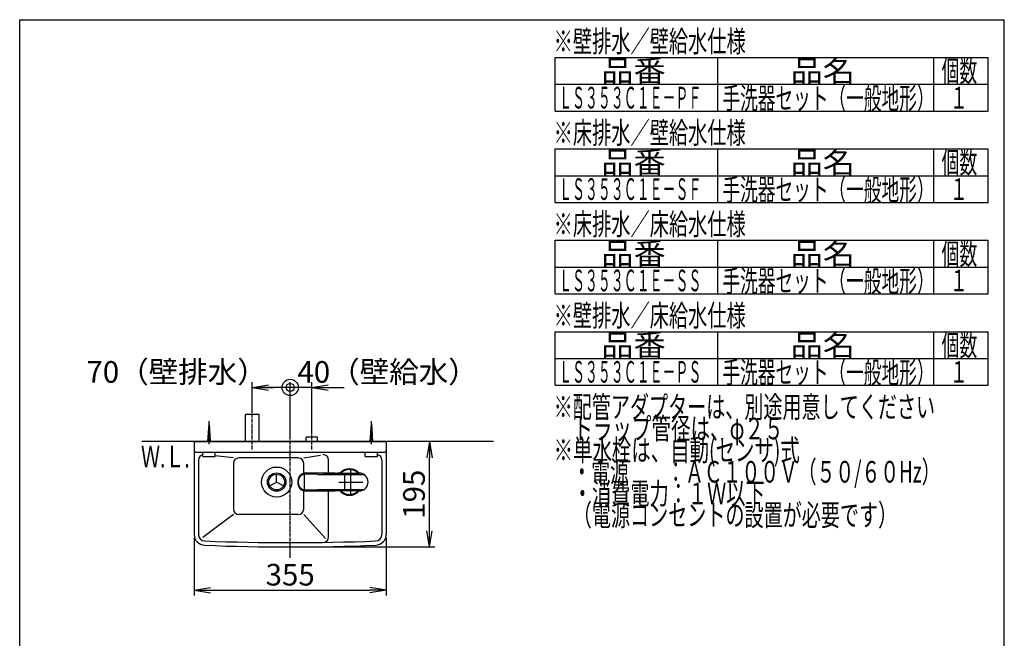
# Model space of a CAD drawing. Extents: x 174 to 1994, y 93 to 2893.
# Drawn here: x 174 to 1994, y 1749 to 2893 of the extents above; entities that cross this region are included whole.
import ezdxf
from ezdxf.enums import TextEntityAlignment as Align

# ---------------------------------------------------------------- set-up
doc = ezdxf.new("R2010")
doc.units = 0
doc.linetypes.add('EXLTYPE3', pattern=[10, 7, -1, 1, -1])
doc.layers.get('0').update_dxf_attribs({"linetype": 'CONTINUOUS'})
doc.layers.get('DEFPOINTS').update_dxf_attribs({"linetype": 'CONTINUOUS'})
for name, color, linetype in [('化粧台', 7, 'CONTINUOUS'), ('寸法', 7, 'CONTINUOUS'), ('枠_表', 7, 'CONTINUOUS')]:
    doc.layers.add(name, color=color, linetype=linetype)
doc.styles.add('EXCADDIM1', font='monotxt', dxfattribs={"width": 0.84, "bigfont": 'extfont'})
doc.styles.add('EXCADSTD', font='monotxt', dxfattribs={"bigfont": 'extfont'})
doc.styles.get("Standard").update_dxf_attribs({"font": 'monotxt', "bigfont": 'extfont'})
doc.dimstyles.new('ISO-25', dxfattribs={"dimtxt": 2.5, "dimasz": 2.5, "dimexe": 1.25, "dimexo": 0.625, "dimtad": 1, "dimtxsty": 'STANDARD', "dimcen": 2.5, "dimazin": 3, "dimtfac": 1, "dimtmove": 0, "dimatfit": 3})

# ---------------------------------------------------------------- blocks, each defined once
blk = doc.blocks.new('EX_NORM')
at = {"color": 0, "linetype": 'CONTINUOUS'}
for q in [(-1, 0.167), (-1, 0), (-1, -0.167)]:
    blk.add_line((0, 0), q, dxfattribs=at)
blk = doc.blocks.new('*D15')
at = {"layer": 'DEFPOINTS', "color": 0}
for p in [(496.5, 1941.1), (851.5, 1941.1), (851.5, 1838)]:
    blk.add_point(p, dxfattribs=at)
at = {"layer": '寸法', "color": 3, "linetype": 'CONTINUOUS'}
for p, q in [((496.5, 1934.1), (496.5, 1828)), ((851.5, 1934.1), (851.5, 1828)), ((526.5, 1838), (821.5, 1838))]:
    blk.add_line(p, q, dxfattribs=at)
at = {"layer": '寸法', "color": 3, "xscale": 30, "yscale": 30, "zscale": 30, "rotation": 180}
blk.add_blockref('EX_NORM', (496.5, 1838), dxfattribs=at)
at = {"layer": '寸法', "color": 3, "xscale": 30, "yscale": 30, "zscale": 30}
blk.add_blockref('EX_NORM', (851.5, 1838), dxfattribs=at)
at = {"layer": '寸法', "color": 2, "insert": (674, 1861.5), "char_height": 40, "attachment_point": 5, "style": 'EXCADDIM1'}
blk.add_mtext('355', dxfattribs=at)
blk = doc.blocks.new('*D16')
at = {"layer": 'DEFPOINTS', "color": 0}
for p in [(851.5, 2113), (931.5, 2113), (674, 1918)]:
    blk.add_point(p, dxfattribs=at)
at = {"layer": '寸法', "color": 3, "linetype": 'CONTINUOUS'}
for p, q in [((931.5, 1948), (931.5, 2083)), ((681, 1918), (941.5, 1918))]:
    blk.add_line(p, q, dxfattribs=at)
at = {"layer": '寸法', "color": 3, "xscale": 30, "yscale": 30, "zscale": 30}
for p, rotation in [((931.5, 2113), 90), ((931.5, 1918), 270)]:
    blk.add_blockref('EX_NORM', p, dxfattribs=dict(at, rotation=rotation))
at = {"layer": '寸法', "color": 2, "insert": (908, 2015.5), "char_height": 40, "attachment_point": 5, "rotation": 90, "style": 'EXCADDIM1'}
blk.add_mtext('195', dxfattribs=at)
blk = doc.blocks.new('EX_BCIR')
at = {"color": 0, "linetype": 'CONTINUOUS'}
blk.add_line((0, 0), (-1, 0), dxfattribs=at)
for radius in [0.5, 0.25]:
    blk.add_circle((0, 0), radius, dxfattribs=at)
blk = doc.blocks.new('*D17')
at = {"layer": 'DEFPOINTS', "color": 0}
for p in [(674, 2213), (604, 2163), (674, 2113)]:
    blk.add_point(p, dxfattribs=at)
at = {"layer": '寸法', "color": 3, "linetype": 'CONTINUOUS'}
for p, q in [((604, 2170), (604, 2223)), ((674, 2120), (674, 2223)), ((634, 2213), (644, 2213))]:
    blk.add_line(p, q, dxfattribs=at)
at = {"layer": '寸法', "color": 3, "xscale": 30, "yscale": 30, "zscale": 30}
blk.add_blockref('EX_BCIR', (674, 2213), dxfattribs=at)
at = {"layer": '寸法', "color": 3, "xscale": 30, "yscale": 30, "zscale": 30, "rotation": 180}
blk.add_blockref('EX_NORM', (604, 2213), dxfattribs=at)
at = {"layer": '寸法', "color": 2, "insert": (464, 2236.5), "char_height": 40, "attachment_point": 5, "style": 'EXCADDIM1'}
blk.add_mtext('70（壁排水）', dxfattribs=at)
blk = doc.blocks.new('*D18')
at = {"layer": 'DEFPOINTS', "color": 0}
for p in [(674, 2213), (674, 2113), (714, 2121)]:
    blk.add_point(p, dxfattribs=at)
at = {"layer": '寸法', "color": 3, "linetype": 'CONTINUOUS'}
for p, q in [((674, 2120), (674, 2223)), ((714, 2128), (714, 2223)), ((644, 2213), (614, 2213)), ((714, 2213), (674, 2213)), ((744, 2213), (774, 2213))]:
    blk.add_line(p, q, dxfattribs=at)
at = {"layer": '寸法', "color": 3, "xscale": 30, "yscale": 30, "zscale": 30}
blk.add_blockref('EX_BCIR', (674, 2213), dxfattribs=at)
at = {"layer": '寸法', "color": 3, "xscale": 30, "yscale": 30, "zscale": 30, "rotation": 180}
blk.add_blockref('EX_NORM', (714, 2213), dxfattribs=at)
at = {"layer": '寸法', "color": 2, "insert": (854, 2236.5), "char_height": 40, "attachment_point": 5, "style": 'EXCADDIM1'}
blk.add_mtext('40（壁給水）', dxfattribs=at)

msp = doc.modelspace()

# ---------------------------------------------------------------- linework, layer by layer
at = {"layer": '化粧台', "color": 6, "linetype": 'EXLTYPE3'}
for p, q in [((604, 2098), (604, 2183)), ((674, 1898), (674, 2133)), ((714, 2098), (714, 2141))]:
    msp.add_line(p, q, dxfattribs=at)
at = {"layer": '化粧台', "color": 6, "linetype": 'CONTINUOUS'}
for p, q in [((524, 2108), (524, 2150.5)), ((824, 2108), (824, 2150.5)), ((522, 2113), (524, 2145.5)), ((524, 2145.5), (526, 2113)), ((822, 2113), (824, 2145.5)), ((824, 2145.5), (826, 2113)), ((703.5, 2113), (703.5, 2121)), ((724.5, 2121), (703.5, 2121)), ((724.5, 2113), (724.5, 2121)), ((504.5, 2078.8), (504.5, 1941.12)), ((569, 2082.63), (535.5, 2086.43)), ((689, 2082.63), (579, 2082.63)), ((699, 2082.63), (730.07, 2087.96)), ((843.5, 2078.8), (843.5, 1941.12)), ((569, 2072.63), (569, 1988)), ((699, 2055.54), (699, 2072.63)), ((786, 2016), (786, 2060)), ((725.32, 2052.5), (699.34, 2052.5)), ((756.89, 2054.5), (700.4, 2054.5)), ((700.61, 2021.5), (700.61, 2054.5)), ((725.35, 2052), (810.61, 2052)), ((734.17, 2054.51), (802.31, 2054.51)), ((775.18, 2021.49), (775.18, 2054.51)), ((801.68, 2054.51), (802.32, 2054.51)), ((699, 1988), (699, 2020.46)), ((699.34, 2023.5), (725.32, 2023.5)), ((700.4, 2021.5), (700.4, 2021.5)), ((700.4, 2021.5), (756.89, 2021.5)), ((725.35, 2024), (810.61, 2024)), ((801.92, 2021.49), (734.17, 2021.49)), ((764, 2038), (808, 2038)), ((802.31, 2021.49), (801.68, 2021.49)), ((569, 1978), (512.24, 1935.41)), ((689, 1978), (579, 1978)), ((699, 1978), (738.97, 1933.36))]:
    msp.add_line(p, q, dxfattribs=at)
at = {"layer": '化粧台', "color": 2, "linetype": 'CONTINUOUS'}
for p, q in [((591.3, 2113), (591.3, 2163)), ((616.7, 2163), (591.3, 2163)), ((616.7, 2113), (616.7, 2163)), ((496.5, 2113), (851.5, 2113)), ((496.5, 2113), (496.5, 1941.12)), ((851.5, 2113), (851.5, 1941.12)), ((500.5, 2093), (847.5, 2093)), ((512.5, 2085), (512.5, 2093)), ((535.5, 2085), (535.5, 2093)), ((812.5, 2085), (812.5, 2093)), ((835.5, 2085), (835.5, 2093)), ((512.5, 2085), (535.5, 2085)), ((745, 2055.78), (745, 2078.8)), ((812.5, 2085), (835.5, 2085)), ((649, 2038), (649, 2052.5)), ((636.44, 2030.75), (649, 2038)), ((661.56, 2030.75), (649, 2038)), ((745, 1936.47), (745, 2020.22))]:
    msp.add_line(p, q, dxfattribs=at)
at = {"layer": '化粧台', "color": 7, "linetype": 'CONTINUOUS'}
msp.add_line((1050, 2113), (400, 2113), dxfattribs=at)
at = {"layer": '化粧台', "color": 6, "linetype": 'CONTINUOUS', "flags": 128}
for points in [[(700.4, 2021.5), (700.39, 2021.5), (700.36, 2021.5), (700.31, 2021.5), (700.25, 2021.51), (700.17, 2021.51), (700.07, 2021.51), (699.97, 2021.52), (699.85, 2021.53), (699.74, 2021.54), (699.61, 2021.54), (699.49, 2021.55), (699.38, 2021.57), (699.27, 2021.58), (699.17, 2021.59), (699.09, 2021.6), (699.02, 2021.61), (698.97, 2021.62), (698.94, 2021.63), (698.93, 2021.63), (698.92, 2021.63), (698.89, 2021.63), (698.83, 2021.64), (698.76, 2021.66), (698.68, 2021.67), (698.58, 2021.69), (698.46, 2021.72), (698.34, 2021.75), (698.21, 2021.78), (698.08, 2021.82), (697.95, 2021.86), (697.82, 2021.89), (697.71, 2021.93), (697.6, 2021.97), (697.51, 2022), (697.44, 2022.02), (697.39, 2022.04), (697.36, 2022.05), (697.35, 2022.06), (697.34, 2022.06), (697.3, 2022.07), (697.25, 2022.09), (697.18, 2022.12), (697.09, 2022.16), (696.99, 2022.2), (696.88, 2022.25), (696.76, 2022.3), (696.63, 2022.36), (696.51, 2022.42), (696.38, 2022.48), (696.26, 2022.54), (696.15, 2022.6), (696.06, 2022.65), (695.97, 2022.7), (695.91, 2022.74), (695.86, 2022.77), (695.83, 2022.78), (695.81, 2022.79), (695.8, 2022.8), (695.77, 2022.81), (695.73, 2022.84), (695.66, 2022.88), (695.58, 2022.93), (695.48, 2023), (695.37, 2023.07), (695.26, 2023.14), (695.14, 2023.22), (695.02, 2023.31), (694.9, 2023.39), (694.79, 2023.48), (694.69, 2023.56), (694.59, 2023.63), (694.51, 2023.69), (694.45, 2023.74), (694.4, 2023.78), (694.38, 2023.8), (694.37, 2023.81), (694.36, 2023.82), (694.33, 2023.84), (694.28, 2023.88), (694.22, 2023.94), (694.14, 2024), (694.05, 2024.08), (693.95, 2024.17), (693.85, 2024.27), (693.74, 2024.37), (693.63, 2024.48), (693.52, 2024.59), (693.42, 2024.69), (693.32, 2024.79), (693.24, 2024.88), (693.17, 2024.96), (693.11, 2025.02), (693.07, 2025.07), (693.04, 2025.1), (693.03, 2025.11), (693.02, 2025.12), (693, 2025.15), (692.96, 2025.19), (692.9, 2025.26), (692.83, 2025.34), (692.75, 2025.44), (692.66, 2025.55), (692.57, 2025.66), (692.47, 2025.79), (692.37, 2025.91), (692.27, 2026.04), (692.18, 2026.17), (692.1, 2026.28), (692.02, 2026.39), (691.96, 2026.48), (691.91, 2026.55), (691.87, 2026.61), (691.85, 2026.64), (691.84, 2026.65), (691.83, 2026.66), (691.81, 2026.7), (691.78, 2026.75), (691.73, 2026.83), (691.66, 2026.92), (691.59, 2027.03), (691.52, 2027.16), (691.43, 2027.29), (691.35, 2027.43), (691.26, 2027.58), (691.18, 2027.72), (691.1, 2027.86), (691.03, 2028), (690.97, 2028.11), (690.92, 2028.22), (690.87, 2028.3), (690.84, 2028.36), (690.82, 2028.4), (690.82, 2028.41), (690.81, 2028.42), (690.79, 2028.46), (690.76, 2028.52), (690.72, 2028.61), (690.67, 2028.71), (690.61, 2028.84), (690.54, 2028.98), (690.48, 2029.12), (690.41, 2029.28), (690.34, 2029.44), (690.27, 2029.6), (690.2, 2029.76), (690.15, 2029.9), (690.1, 2030.03), (690.05, 2030.14), (690.02, 2030.23), (689.99, 2030.3), (689.98, 2030.34), (689.97, 2030.35), (689.97, 2030.37), (689.95, 2030.41), (689.93, 2030.48), (689.9, 2030.57), (689.86, 2030.68), (689.81, 2030.82), (689.76, 2030.97), (689.71, 2031.13), (689.65, 2031.3), (689.6, 2031.47), (689.55, 2031.64), (689.5, 2031.8), (689.46, 2031.96), (689.42, 2032.1), (689.39, 2032.21), (689.36, 2032.31), (689.34, 2032.38), (689.33, 2032.43), (689.33, 2032.44), (689.33, 2032.45), (689.31, 2032.5), (689.3, 2032.57), (689.27, 2032.67), (689.24, 2032.79), (689.21, 2032.93), (689.18, 2033.09), (689.14, 2033.26), (689.1, 2033.43), (689.07, 2033.61), (689.03, 2033.79), (689, 2033.96), (688.97, 2034.12), (688.95, 2034.27), (688.93, 2034.39), (688.91, 2034.49), (688.9, 2034.57), (688.9, 2034.61), (688.89, 2034.63), (688.89, 2034.64), (688.89, 2034.69), (688.88, 2034.76), (688.86, 2034.86), (688.84, 2034.99), (688.83, 2035.13), (688.81, 2035.29), (688.79, 2035.47), (688.77, 2035.65), (688.75, 2035.84), (688.73, 2036.02), (688.72, 2036.2), (688.71, 2036.36), (688.7, 2036.51), (688.69, 2036.64), (688.68, 2036.74), (688.68, 2036.81), (688.68, 2036.86), (688.68, 2036.87), (688.68, 2036.89), (688.67, 2036.93), (688.67, 2037.01), (688.67, 2037.11), (688.66, 2037.24), (688.66, 2037.39), (688.65, 2037.55), (688.65, 2037.73), (688.65, 2037.91), (688.65, 2038.1), (688.65, 2038.29), (688.65, 2038.46), (688.66, 2038.63), (688.66, 2038.78), (688.67, 2038.9), (688.67, 2039), (688.67, 2039.08), (688.68, 2039.13), (688.68, 2039.14), (688.68, 2039.16), (688.68, 2039.2), (688.68, 2039.28), (688.69, 2039.38), (688.7, 2039.51), (688.71, 2039.65), (688.72, 2039.82), (688.73, 2039.99), (688.75, 2040.18), (688.77, 2040.36), (688.79, 2040.54), (688.81, 2040.72), (688.83, 2040.88), (688.85, 2041.03), (688.86, 2041.15), (688.88, 2041.25), (688.89, 2041.33), (688.89, 2041.37), (688.9, 2041.39), (688.9, 2041.4), (688.91, 2041.45), (688.92, 2041.52), (688.93, 2041.62), (688.95, 2041.75), (688.98, 2041.89), (689, 2042.05), (689.04, 2042.22), (689.07, 2042.4), (689.11, 2042.58), (689.14, 2042.76), (689.18, 2042.93), (689.22, 2043.09), (689.25, 2043.23), (689.28, 2043.35), (689.3, 2043.44), (689.32, 2043.52), (689.33, 2043.56), (689.33, 2043.57), (689.34, 2043.59), (689.35, 2043.63), (689.37, 2043.7), (689.39, 2043.8), (689.42, 2043.92), (689.46, 2044.06), (689.5, 2044.21), (689.55, 2044.37), (689.6, 2044.54), (689.66, 2044.72), (689.71, 2044.89), (689.76, 2045.05), (689.81, 2045.2), (689.86, 2045.33), (689.9, 2045.44), (689.93, 2045.54), (689.96, 2045.6), (689.97, 2045.64), (689.98, 2045.66), (689.98, 2045.67), (690, 2045.71), (690.02, 2045.78), (690.06, 2045.87), (690.1, 2045.98), (690.15, 2046.11), (690.21, 2046.26), (690.27, 2046.41), (690.34, 2046.57), (690.41, 2046.73), (690.48, 2046.89), (690.55, 2047.04), (690.61, 2047.17), (690.67, 2047.3), (690.72, 2047.4), (690.77, 2047.49), (690.8, 2047.55), (690.82, 2047.59), (690.82, 2047.6), (690.83, 2047.61), (690.85, 2047.65), (690.88, 2047.71), (690.92, 2047.79), (690.98, 2047.9), (691.04, 2048.02), (691.11, 2048.15), (691.19, 2048.29), (691.27, 2048.43), (691.36, 2048.58), (691.44, 2048.72), (691.52, 2048.85), (691.6, 2048.98), (691.67, 2049.09), (691.73, 2049.18), (691.78, 2049.26), (691.82, 2049.31), (691.84, 2049.35), (691.85, 2049.36), (691.86, 2049.37), (691.88, 2049.4), (691.92, 2049.46), (691.97, 2049.53), (692.03, 2049.62), (692.11, 2049.73), (692.19, 2049.84), (692.28, 2049.97), (692.38, 2050.1), (692.48, 2050.22), (692.57, 2050.35), (692.67, 2050.46), (692.76, 2050.57), (692.84, 2050.67), (692.91, 2050.75), (692.97, 2050.81), (693.01, 2050.86), (693.03, 2050.89), (693.04, 2050.9), (693.05, 2050.91), (693.08, 2050.94), (693.12, 2050.99), (693.18, 2051.05), (693.25, 2051.13), (693.33, 2051.22), (693.43, 2051.31), (693.53, 2051.42), (693.64, 2051.53), (693.75, 2051.63), (693.86, 2051.74), (693.96, 2051.83), (694.06, 2051.92), (694.15, 2052), (694.23, 2052.07), (694.29, 2052.12), (694.34, 2052.16), (694.37, 2052.19), (694.38, 2052.19), (694.39, 2052.2), (694.41, 2052.23), (694.46, 2052.26), (694.52, 2052.32), (694.6, 2052.38), (694.7, 2052.45), (694.8, 2052.53), (694.91, 2052.61), (695.03, 2052.7), (695.15, 2052.78), (695.27, 2052.86), (695.38, 2052.94), (695.49, 2053.01), (695.59, 2053.07), (695.67, 2053.12), (695.74, 2053.16), (695.78, 2053.19), (695.81, 2053.21), (695.82, 2053.22), (695.84, 2053.22), (695.87, 2053.24), (695.92, 2053.27), (695.98, 2053.31), (696.07, 2053.35), (696.16, 2053.41), (696.27, 2053.46), (696.39, 2053.53), (696.52, 2053.59), (696.64, 2053.65), (696.77, 2053.7), (696.89, 2053.76), (697, 2053.81), (697.1, 2053.85), (697.19, 2053.88), (697.26, 2053.91), (697.32, 2053.93), (697.35, 2053.94), (697.36, 2053.95), (697.37, 2053.95), (697.4, 2053.96), (697.45, 2053.98), (697.53, 2054.01), (697.61, 2054.04), (697.72, 2054.07), (697.83, 2054.11), (697.96, 2054.15), (698.09, 2054.18), (698.22, 2054.22), (698.35, 2054.25), (698.47, 2054.28), (698.59, 2054.31), (698.69, 2054.33), (698.78, 2054.34), (698.85, 2054.36), (698.9, 2054.37), (698.93, 2054.37), (698.94, 2054.37), (698.95, 2054.38), (698.98, 2054.38), (699.03, 2054.39), (699.1, 2054.4), (699.18, 2054.41), (699.28, 2054.42), (699.39, 2054.43), (699.5, 2054.45), (699.62, 2054.46), (699.74, 2054.46), (699.86, 2054.47), (699.97, 2054.48), (700.07, 2054.48), (700.17, 2054.49), (700.25, 2054.49), (700.31, 2054.5), (700.36, 2054.5), (700.39, 2054.5), (700.4, 2054.5)], [(699.34, 2023.5), (699.33, 2023.5), (699.3, 2023.5), (699.26, 2023.5), (699.19, 2023.51), (699.12, 2023.51), (699.02, 2023.52), (698.92, 2023.53), (698.81, 2023.54), (698.7, 2023.54), (698.58, 2023.56), (698.46, 2023.57), (698.36, 2023.58), (698.25, 2023.59), (698.16, 2023.61), (698.08, 2023.62), (698.02, 2023.63), (697.97, 2023.64), (697.95, 2023.65), (697.94, 2023.65), (697.93, 2023.65), (697.9, 2023.65), (697.85, 2023.66), (697.79, 2023.68), (697.71, 2023.7), (697.62, 2023.72), (697.52, 2023.74), (697.41, 2023.78), (697.3, 2023.81), (697.18, 2023.85), (697.07, 2023.88), (696.96, 2023.92), (696.87, 2023.96), (696.78, 2024), (696.7, 2024.03), (696.64, 2024.05), (696.59, 2024.07), (696.57, 2024.08), (696.56, 2024.09), (696.55, 2024.09), (696.52, 2024.1), (696.48, 2024.12), (696.41, 2024.15), (696.34, 2024.19), (696.25, 2024.23), (696.15, 2024.28), (696.05, 2024.33), (695.94, 2024.39), (695.83, 2024.44), (695.73, 2024.51), (695.62, 2024.57), (695.53, 2024.62), (695.44, 2024.67), (695.37, 2024.72), (695.31, 2024.76), (695.27, 2024.79), (695.24, 2024.8), (695.24, 2024.81), (695.23, 2024.82), (695.2, 2024.83), (695.16, 2024.86), (695.1, 2024.9), (695.03, 2024.95), (694.95, 2025.01), (694.85, 2025.08), (694.76, 2025.15), (694.66, 2025.23), (694.55, 2025.31), (694.45, 2025.4), (694.36, 2025.48), (694.27, 2025.55), (694.19, 2025.62), (694.12, 2025.68), (694.07, 2025.73), (694.03, 2025.77), (694, 2025.79), (694, 2025.8), (693.99, 2025.81), (693.96, 2025.83), (693.93, 2025.87), (693.87, 2025.92), (693.81, 2025.99), (693.73, 2026.06), (693.65, 2026.15), (693.56, 2026.24), (693.46, 2026.34), (693.37, 2026.44), (693.28, 2026.55), (693.19, 2026.65), (693.11, 2026.74), (693.04, 2026.83), (692.98, 2026.9), (692.93, 2026.96), (692.9, 2027), (692.87, 2027.03), (692.87, 2027.04), (692.86, 2027.05), (692.84, 2027.08), (692.8, 2027.12), (692.76, 2027.19), (692.7, 2027.26), (692.63, 2027.35), (692.55, 2027.46), (692.47, 2027.57), (692.39, 2027.69), (692.31, 2027.81), (692.23, 2027.93), (692.15, 2028.04), (692.08, 2028.15), (692.02, 2028.25), (691.97, 2028.34), (691.93, 2028.41), (691.89, 2028.46), (691.88, 2028.49), (691.87, 2028.5), (691.86, 2028.51), (691.84, 2028.55), (691.81, 2028.6), (691.77, 2028.67), (691.72, 2028.76), (691.66, 2028.86), (691.6, 2028.98), (691.53, 2029.11), (691.46, 2029.24), (691.39, 2029.38), (691.32, 2029.51), (691.26, 2029.65), (691.2, 2029.77), (691.15, 2029.88), (691.11, 2029.98), (691.07, 2030.06), (691.04, 2030.11), (691.03, 2030.15), (691.02, 2030.16), (691.02, 2030.17), (691, 2030.21), (690.98, 2030.27), (690.94, 2030.34), (690.9, 2030.44), (690.86, 2030.56), (690.8, 2030.69), (690.75, 2030.83), (690.69, 2030.98), (690.64, 2031.13), (690.58, 2031.27), (690.53, 2031.42), (690.49, 2031.55), (690.44, 2031.67), (690.41, 2031.78), (690.38, 2031.86), (690.36, 2031.92), (690.35, 2031.96), (690.35, 2031.98), (690.34, 2031.99), (690.33, 2032.03), (690.31, 2032.09), (690.29, 2032.18), (690.26, 2032.28), (690.22, 2032.41), (690.18, 2032.54), (690.14, 2032.69), (690.1, 2032.85), (690.06, 2033.01), (690.02, 2033.17), (689.98, 2033.32), (689.95, 2033.47), (689.92, 2033.59), (689.9, 2033.71), (689.88, 2033.79), (689.87, 2033.86), (689.86, 2033.9), (689.85, 2033.91), (689.85, 2033.93), (689.84, 2033.97), (689.83, 2034.03), (689.81, 2034.12), (689.79, 2034.24), (689.77, 2034.37), (689.74, 2034.51), (689.72, 2034.67), (689.69, 2034.83), (689.67, 2035), (689.64, 2035.17), (689.62, 2035.32), (689.61, 2035.47), (689.59, 2035.61), (689.58, 2035.72), (689.57, 2035.81), (689.56, 2035.88), (689.56, 2035.92), (689.55, 2035.94), (689.55, 2035.95), (689.55, 2035.99), (689.54, 2036.06), (689.53, 2036.15), (689.53, 2036.27), (689.51, 2036.4), (689.5, 2036.55), (689.49, 2036.71), (689.48, 2036.88), (689.48, 2037.05), (689.47, 2037.22), (689.46, 2037.38), (689.46, 2037.53), (689.46, 2037.67), (689.46, 2037.78), (689.45, 2037.87), (689.45, 2037.94), (689.45, 2037.99), (689.45, 2038), (689.45, 2038.01), (689.45, 2038.06), (689.45, 2038.12), (689.46, 2038.22), (689.46, 2038.33), (689.46, 2038.47), (689.46, 2038.62), (689.47, 2038.78), (689.48, 2038.95), (689.48, 2039.12), (689.49, 2039.29), (689.5, 2039.45), (689.51, 2039.6), (689.53, 2039.73), (689.53, 2039.85), (689.54, 2039.94), (689.55, 2040.01), (689.55, 2040.05), (689.55, 2040.06), (689.56, 2040.08), (689.56, 2040.12), (689.57, 2040.19), (689.58, 2040.28), (689.59, 2040.39), (689.61, 2040.53), (689.62, 2040.67), (689.64, 2040.83), (689.67, 2041), (689.69, 2041.17), (689.72, 2041.33), (689.74, 2041.49), (689.77, 2041.63), (689.79, 2041.76), (689.81, 2041.87), (689.83, 2041.96), (689.84, 2042.03), (689.85, 2042.07), (689.85, 2042.08), (689.86, 2042.1), (689.87, 2042.14), (689.88, 2042.2), (689.9, 2042.29), (689.92, 2042.4), (689.95, 2042.53), (689.98, 2042.68), (690.02, 2042.83), (690.06, 2042.99), (690.1, 2043.15), (690.14, 2043.3), (690.18, 2043.45), (690.22, 2043.59), (690.26, 2043.72), (690.29, 2043.82), (690.31, 2043.91), (690.33, 2043.97), (690.34, 2044.01), (690.35, 2044.02), (690.35, 2044.04), (690.36, 2044.07), (690.38, 2044.14), (690.41, 2044.22), (690.44, 2044.33), (690.49, 2044.45), (690.53, 2044.58), (690.58, 2044.72), (690.64, 2044.87), (690.69, 2045.02), (690.75, 2045.17), (690.8, 2045.31), (690.86, 2045.44), (690.9, 2045.56), (690.94, 2045.65), (690.98, 2045.73), (691, 2045.79), (691.02, 2045.83), (691.02, 2045.84), (691.03, 2045.85), (691.04, 2045.89), (691.07, 2045.94), (691.11, 2046.02), (691.15, 2046.12), (691.2, 2046.23), (691.26, 2046.35), (691.32, 2046.48), (691.39, 2046.62), (691.46, 2046.76), (691.53, 2046.89), (691.6, 2047.02), (691.66, 2047.14), (691.72, 2047.24), (691.77, 2047.33), (691.81, 2047.4), (691.84, 2047.45), (691.86, 2047.48), (691.87, 2047.49), (691.88, 2047.51), (691.89, 2047.54), (691.93, 2047.59), (691.97, 2047.66), (692.02, 2047.74), (692.08, 2047.84), (692.15, 2047.95), (692.23, 2048.07), (692.31, 2048.19), (692.39, 2048.31), (692.47, 2048.43), (692.55, 2048.54), (692.63, 2048.65), (692.7, 2048.74), (692.76, 2048.81), (692.8, 2048.88), (692.84, 2048.92), (692.86, 2048.95), (692.87, 2048.96), (692.87, 2048.97), (692.9, 2048.99), (692.93, 2049.04), (692.98, 2049.1), (693.04, 2049.17), (693.11, 2049.26), (693.19, 2049.35), (693.28, 2049.45), (693.37, 2049.56), (693.46, 2049.66), (693.56, 2049.76), (693.65, 2049.85), (693.73, 2049.94), (693.81, 2050.01), (693.87, 2050.08), (693.93, 2050.13), (693.96, 2050.17), (693.99, 2050.19), (694, 2050.2), (694, 2050.21), (694.03, 2050.23), (694.07, 2050.26), (694.12, 2050.31), (694.19, 2050.38), (694.27, 2050.44), (694.36, 2050.52), (694.45, 2050.6), (694.55, 2050.68), (694.66, 2050.77), (694.76, 2050.85), (694.85, 2050.92), (694.95, 2050.99), (695.03, 2051.05), (695.1, 2051.1), (695.16, 2051.14), (695.2, 2051.17), (695.23, 2051.18), (695.24, 2051.19), (695.24, 2051.19), (695.27, 2051.21), (695.31, 2051.24), (695.37, 2051.28), (695.44, 2051.32), (695.53, 2051.38), (695.62, 2051.43), (695.73, 2051.49), (695.83, 2051.55), (695.94, 2051.61), (696.05, 2051.67), (696.15, 2051.72), (696.25, 2051.77), (696.34, 2051.81), (696.41, 2051.85), (696.48, 2051.88), (696.52, 2051.9), (696.55, 2051.91), (696.56, 2051.91), (696.57, 2051.92), (696.59, 2051.93), (696.64, 2051.95), (696.7, 2051.97), (696.78, 2052), (696.87, 2052.04), (696.96, 2052.08), (697.07, 2052.11), (697.18, 2052.15), (697.3, 2052.19), (697.41, 2052.22), (697.52, 2052.25), (697.62, 2052.28), (697.71, 2052.3), (697.79, 2052.32), (697.85, 2052.33), (697.9, 2052.34), (697.93, 2052.35), (697.94, 2052.35), (697.95, 2052.35), (697.97, 2052.36), (698.02, 2052.37), (698.08, 2052.38), (698.16, 2052.39), (698.25, 2052.4), (698.36, 2052.42), (698.46, 2052.43), (698.58, 2052.44), (698.7, 2052.45), (698.81, 2052.46), (698.92, 2052.47), (699.02, 2052.48), (699.12, 2052.49), (699.19, 2052.49), (699.26, 2052.49), (699.3, 2052.5), (699.33, 2052.5), (699.34, 2052.5)], [(720.06, 2054.5), (723.44, 2054.5)], [(725.35, 2052), (725.35, 2052), (725.35, 2052.01), (725.35, 2052.01), (725.35, 2052.03), (725.35, 2052.04), (725.35, 2052.06), (725.35, 2052.07), (725.35, 2052.09), (725.35, 2052.11), (725.35, 2052.14), (725.35, 2052.16), (725.35, 2052.18), (725.35, 2052.19), (725.34, 2052.21), (725.34, 2052.22), (725.34, 2052.24), (725.34, 2052.24), (725.34, 2052.25), (725.34, 2052.25), (725.34, 2052.25), (725.34, 2052.26), (725.34, 2052.27), (725.34, 2052.28), (725.34, 2052.29), (725.34, 2052.31), (725.34, 2052.33), (725.33, 2052.34), (725.33, 2052.37), (725.33, 2052.39), (725.33, 2052.41), (725.33, 2052.43), (725.32, 2052.44), (725.32, 2052.46), (725.32, 2052.47), (725.32, 2052.48), (725.32, 2052.49), (725.32, 2052.5), (725.32, 2052.5)], [(764.9, 2054.5), (764.9, 2054.5), (764.9, 2054.5), (764.9, 2054.5), (764.9, 2054.5), (764.89, 2054.5), (764.88, 2054.5), (764.87, 2054.5), (764.86, 2054.5), (764.84, 2054.5), (764.81, 2054.5), (764.78, 2054.5), (764.74, 2054.5), (764.69, 2054.5), (764.64, 2054.5), (764.6, 2054.5), (764.55, 2054.5), (764.52, 2054.5), (764.5, 2054.5), (764.49, 2054.5), (764.48, 2054.5), (764.46, 2054.5), (764.42, 2054.5), (764.36, 2054.5), (764.28, 2054.5), (764.19, 2054.5), (764.08, 2054.5), (763.95, 2054.5), (763.8, 2054.5), (763.66, 2054.5), (763.5, 2054.5), (763.36, 2054.5), (763.22, 2054.5), (763.09, 2054.5), (762.99, 2054.5), (762.9, 2054.5), (762.84, 2054.5), (762.8, 2054.5), (762.79, 2054.5), (762.78, 2054.5), (762.74, 2054.5), (762.68, 2054.5), (762.6, 2054.5), (762.5, 2054.5), (762.39, 2054.5), (762.27, 2054.5), (762.14, 2054.5), (762.01, 2054.5), (761.88, 2054.5), (761.75, 2054.5), (761.63, 2054.5), (761.52, 2054.5), (761.42, 2054.5), (761.33, 2054.5), (761.27, 2054.5), (761.21, 2054.5), (761.18, 2054.5), (761.17, 2054.5)], [(720.06, 2021.5), (723.44, 2021.5)], [(725.35, 2024), (725.35, 2024), (725.35, 2023.99), (725.35, 2023.98), (725.35, 2023.97), (725.35, 2023.96), (725.35, 2023.94), (725.35, 2023.92), (725.35, 2023.9), (725.35, 2023.88), (725.35, 2023.86), (725.35, 2023.84), (725.35, 2023.82), (725.35, 2023.8), (725.34, 2023.79), (725.34, 2023.77), (725.34, 2023.76), (725.34, 2023.75), (725.34, 2023.75), (725.34, 2023.75), (725.34, 2023.75), (725.34, 2023.74), (725.34, 2023.73), (725.34, 2023.72), (725.34, 2023.71), (725.34, 2023.69), (725.34, 2023.67), (725.33, 2023.65), (725.33, 2023.63), (725.33, 2023.61), (725.33, 2023.59), (725.33, 2023.57), (725.32, 2023.56), (725.32, 2023.54), (725.32, 2023.53), (725.32, 2023.51), (725.32, 2023.51), (725.32, 2023.5), (725.32, 2023.5)], [(730.21, 2021.5), (730.23, 2021.5), (730.29, 2021.5), (730.39, 2021.5), (730.53, 2021.5), (730.69, 2021.5), (730.88, 2021.5), (731.1, 2021.5), (731.32, 2021.49), (731.55, 2021.49), (731.77, 2021.49), (731.99, 2021.49), (732.18, 2021.49), (732.36, 2021.49), (732.51, 2021.49), (732.64, 2021.49), (732.73, 2021.49), (732.8, 2021.49), (732.84, 2021.49), (732.86, 2021.49), (732.87, 2021.49), (732.91, 2021.49), (732.97, 2021.49), (733.05, 2021.49), (733.15, 2021.49), (733.26, 2021.49), (733.37, 2021.49), (733.48, 2021.49), (733.58, 2021.49), (733.69, 2021.49), (733.78, 2021.49), (733.86, 2021.49), (733.94, 2021.49), (734.01, 2021.49), (734.06, 2021.49), (734.11, 2021.49), (734.14, 2021.49), (734.16, 2021.49), (734.17, 2021.49)], [(764.9, 2021.5), (764.9, 2021.5), (764.9, 2021.5), (764.9, 2021.5), (764.9, 2021.5), (764.89, 2021.5), (764.88, 2021.5), (764.87, 2021.5), (764.86, 2021.5), (764.84, 2021.5), (764.81, 2021.5), (764.78, 2021.5), (764.74, 2021.5), (764.69, 2021.5), (764.64, 2021.5), (764.6, 2021.5), (764.55, 2021.5), (764.52, 2021.5), (764.5, 2021.5), (764.49, 2021.5), (764.48, 2021.5), (764.46, 2021.5), (764.42, 2021.5), (764.36, 2021.5), (764.28, 2021.5), (764.19, 2021.5), (764.08, 2021.5), (763.95, 2021.5), (763.8, 2021.5), (763.66, 2021.5), (763.5, 2021.5), (763.36, 2021.5), (763.22, 2021.5), (763.09, 2021.5), (762.99, 2021.5), (762.9, 2021.5), (762.84, 2021.5), (762.8, 2021.5), (762.79, 2021.5), (762.78, 2021.5), (762.74, 2021.5), (762.68, 2021.5), (762.6, 2021.5), (762.5, 2021.5), (762.39, 2021.5), (762.27, 2021.5), (762.14, 2021.5), (762.01, 2021.5), (761.88, 2021.5), (761.75, 2021.5), (761.63, 2021.5), (761.52, 2021.5), (761.42, 2021.5), (761.33, 2021.5), (761.27, 2021.5), (761.21, 2021.5), (761.18, 2021.5), (761.17, 2021.5)]]:
    msp.add_lwpolyline(points, dxfattribs=at)
at = {"layer": '化粧台', "color": 2, "linetype": 'CONTINUOUS'}
for radius in [27.85, 14.5]:
    msp.add_circle((649, 2038), radius, dxfattribs=at)
at = {"layer": '化粧台', "color": 6, "linetype": 'CONTINUOUS'}
msp.add_circle((649, 2038), 17, dxfattribs=at)
at = {"layer": '化粧台', "color": 2, "linetype": 'CONTINUOUS'}
for centre, radius, start, end in [((500.5, 2097), 4, 180, 270), ((847.5, 2097), 4, 270, 0), ((735, 2078.8), 10, 0, 90), ((516.5, 1941.12), 20, 180, 267.73205), ((735, 1936.47), 10, 270.87774, 0), ((831.5, 1941.12), 20, 272.26795, 0), ((674, 5918), 4000, 267.73205, 272.26795)]:
    msp.add_arc(centre, radius, start, end, dxfattribs=at)
at = {"layer": '化粧台', "color": 6, "linetype": 'CONTINUOUS'}
for centre, radius, start, end in [((514.5, 2078.8), 10, 101.53696, 180), ((579, 2072.63), 10, 90, 180), ((689, 2072.63), 10, 0, 90), ((833.5, 2078.8), 10, 0, 78.46304), ((783.58, 2038), 24.5, 42.36087, 137.63913), ((783.58, 2038), 23, 45.86831, 134.13169), ((783.58, 2038), 24.5, 222.36087, 317.63913), ((783.58, 2038), 23, 225.86831, 314.13169), ((579, 1988), 10, 180, 270), ((689, 1988), 10, 270, 0), ((516.5, 1941.12), 12, 180, 267.73205), ((831.5, 1941.12), 12, 272.26795, 0), ((674, 5918), 3992, 267.73205, 272.26795)]:
    msp.add_arc(centre, radius, start, end, dxfattribs=at)
msp.add_ellipse((802.31, 2038), major_axis=(0, 16.51), ratio=0.9488081, start_param=3.1415927, end_param=6.2831853, dxfattribs=at)
at = {"layer": '枠_表', "color": 7, "linetype": 'CONTINUOUS'}
for p, q in [((174, 2893), (1994, 2893)), ((174, 93), (174, 2893)), ((1994, 93), (1994, 2893))]:
    msp.add_line(p, q, dxfattribs=at)
at = {"layer": '枠_表', "color": 6, "linetype": 'CONTINUOUS'}
for p, q in [((1164, 2823), (1964, 2823)), ((1164, 2724), (1164, 2823)), ((1464, 2823), (1464, 2724)), ((1864, 2724), (1864, 2823)), ((1964, 2724), (1964, 2823)), ((1164, 2773.5), (1964, 2773.5)), ((1164, 2724), (1964, 2724)), ((1164, 2654), (1964, 2654)), ((1164, 2555), (1164, 2654)), ((1464, 2654), (1464, 2555)), ((1864, 2555), (1864, 2654)), ((1964, 2555), (1964, 2654)), ((1164, 2604.5), (1964, 2604.5)), ((1164, 2555), (1964, 2555)), ((1164, 2485), (1964, 2485)), ((1164, 2386), (1164, 2485)), ((1464, 2485), (1464, 2386)), ((1864, 2386), (1864, 2485)), ((1964, 2386), (1964, 2485)), ((1164, 2435.5), (1964, 2435.5)), ((1164, 2386), (1964, 2386)), ((1164, 2316), (1964, 2316)), ((1164, 2217), (1164, 2316)), ((1464, 2316), (1464, 2217)), ((1864, 2217), (1864, 2316)), ((1964, 2217), (1964, 2316)), ((1164, 2266.5), (1964, 2266.5)), ((1164, 2217), (1964, 2217))]:
    msp.add_line(p, q, dxfattribs=at)

# ---------------------------------------------------------------- texts
at = {"layer": '化粧台', "color": 2, "linetype": 'CONTINUOUS', "style": 'EXCADSTD', "width": 0.908654}
msp.add_text('Ｗ.Ｌ.', height=40, dxfattribs=at).set_placement((398.2, 2065), (488.2, 2065), align=Align.FIT)
at = {"layer": '枠_表', "color": 2, "linetype": 'CONTINUOUS', "style": 'EXCADSTD'}
for s, width, p, p2 in [('※壁排水／壁給水仕様', 1.052966, (1161, 2833), (1516, 2833)), ('品番', 1.895695, (1249, 2778.25), (1368.16, 2778.25)), ('品名', 1.895695, (1599, 2778.25), (1718.16, 2778.25)), ('個数', 1.049924, (1878, 2778.25), (1944, 2778.25)), ('ＬＳ３５３Ｃ１Ｅ－ＰＦ', 0.708077, (1171, 2728.75), (1434, 2728.75)), ('手洗器セット（一般地形）', 0.966197, (1473, 2727.75), (1865, 2727.75)), ('１', 1.12, (1894, 2728.75), (1926, 2728.75)), ('※床排水／壁給水仕様', 1.052966, (1161, 2664), (1516, 2664)), ('品番', 1.895695, (1249, 2609.25), (1368.16, 2609.25)), ('品名', 1.895695, (1599, 2609.25), (1718.16, 2609.25)), ('個数', 1.049924, (1878, 2609.25), (1944, 2609.25)), ('手洗器セット（一般地形）', 0.966197, (1473, 2558.75), (1865, 2558.75)), ('ＬＳ３５３Ｃ１Ｅ－ＳＦ', 0.708077, (1171, 2559.75), (1434, 2559.75)), ('１', 1.12, (1894, 2559.75), (1926, 2559.75)), ('※床排水／床給水仕様', 1.052966, (1161, 2495), (1516, 2495)), ('品番', 1.895695, (1249, 2440.25), (1368.16, 2440.25)), ('品名', 1.895695, (1599, 2440.25), (1718.16, 2440.25)), ('個数', 1.049924, (1878, 2440.25), (1944, 2440.25)), ('ＬＳ３５３Ｃ１Ｅ－ＳＳ', 0.708077, (1171, 2390.75), (1434, 2390.75)), ('手洗器セット（一般地形）', 0.966197, (1473, 2389.75), (1865, 2389.75)), ('１', 1.12, (1894, 2390.75), (1926, 2390.75)), ('※壁排水／床給水仕様', 1.052966, (1161, 2326), (1516, 2326)), ('品番', 1.895695, (1249, 2271.25), (1368.16, 2271.25)), ('品名', 1.895695, (1599, 2271.25), (1718.16, 2271.25)), ('個数', 1.049924, (1878, 2271.25), (1944, 2271.25)), ('ＬＳ３５３Ｃ１Ｅ－ＰＳ', 0.708077, (1171, 2221.75), (1434, 2221.75)), ('手洗器セット（一般地形）', 0.966197, (1473, 2220.75), (1865, 2220.75)), ('１', 1.12, (1894, 2221.75), (1926, 2221.75)), ('※配管アダプターは、別途用意してください', 1.036765, (1161, 2157), (1866, 2157)), ('\u3000トラップ管径は、φ２５', 1.047535, (1161, 2117), (1586, 2117)), ('※単水栓は、自動(センサ)式', 0.991183, (1161, 2077), (1616, 2077)), ('\u3000・電源\u3000\u3000：ＡＣ１００Ｖ（５０/６０Hz）', 0.938437, (1161, 2037), (1876, 2037)), ('\u3000・消費電力：１Ｗ以下', 1.05, (1161, 1997), (1551, 1997)), ('\u3000（電源コンセントの設置が必要です）', 1.038551, (1161, 1957), (1796, 1957))]:
    msp.add_text(s, height=40, dxfattribs=dict(at, width=width)).set_placement(p, p2, align=Align.FIT)

# ---------------------------------------------------------------- dimensions: what is measured, and where the dimension line sits
at = {"layer": '寸法', "color": 3, "linetype": 'CONTINUOUS'}
for p1, text, picture, middle in [((604, 2163), '70（壁排水）', '*D17', (464, 2236.5)), ((714, 2121), '40（壁給水）', '*D18', (854, 2236.5))]:
    dim = msp.add_linear_dim(base=(674, 2213), p1=p1, p2=(674, 2113), text=text, dimstyle='ISO-25', override={"dimtxt": 40, "dimasz": 30, "dimexe": 10, "dimexo": 7, "dimgap": 0, "dimtad": 1, "dimjust": 1, "dimtih": 0, "dimtoh": 0, "dimdec": 0, "dimzin": 0, "dimlunit": 2, "dimtxsty": 'EXCADDIM1', "dimblk1": 'EX_NORM', "dimblk2": 'EX_BCIR', "dimsah": 1, "dimse1": 0, "dimse2": 0, "dimclrd": 3, "dimclre": 3, "dimclrt": 2, "dimtmove": 2}, dxfattribs=at)
    dim.commit()
    dim.dimension.update_dxf_attribs({"geometry": picture, "text_midpoint": middle, "dimtype": 160})
dim = msp.add_linear_dim(base=(931.5, 2113), p1=(674, 1918), p2=(851.5, 2113), angle=90, dimstyle='ISO-25', override={"dimtxt": 40, "dimasz": 30, "dimexe": 10, "dimexo": 7, "dimgap": 0, "dimtad": 1, "dimjust": 0, "dimtih": 0, "dimtoh": 0, "dimdec": 0, "dimzin": 0, "dimlunit": 2, "dimtxsty": 'EXCADDIM1', "dimblk1": 'EX_NORM', "dimblk2": 'EX_NORM', "dimsah": 1, "dimse1": 0, "dimse2": 1, "dimclrd": 3, "dimclre": 3, "dimclrt": 2, "dimtmove": 2}, dxfattribs=at)
dim.commit()
dim.dimension.update_dxf_attribs({"geometry": '*D16', "text_midpoint": (908, 2015.5), "dimtype": 160})
dim = msp.add_linear_dim(base=(851.5, 1838), p1=(496.5, 1941.12), p2=(851.5, 1941.12), dimstyle='ISO-25', override={"dimtxt": 40, "dimasz": 30, "dimexe": 10, "dimexo": 7, "dimgap": 0, "dimtad": 1, "dimjust": 0, "dimtih": 0, "dimtoh": 0, "dimdec": 0, "dimzin": 0, "dimlunit": 2, "dimtxsty": 'EXCADDIM1', "dimblk1": 'EX_NORM', "dimblk2": 'EX_NORM', "dimsah": 1, "dimse1": 0, "dimse2": 0, "dimclrd": 3, "dimclre": 3, "dimclrt": 2, "dimtmove": 2}, dxfattribs=at)
dim.commit()
dim.dimension.update_dxf_attribs({"geometry": '*D15', "text_midpoint": (674, 1861.5), "dimtype": 160})

doc.saveas('drawing.dxf')
